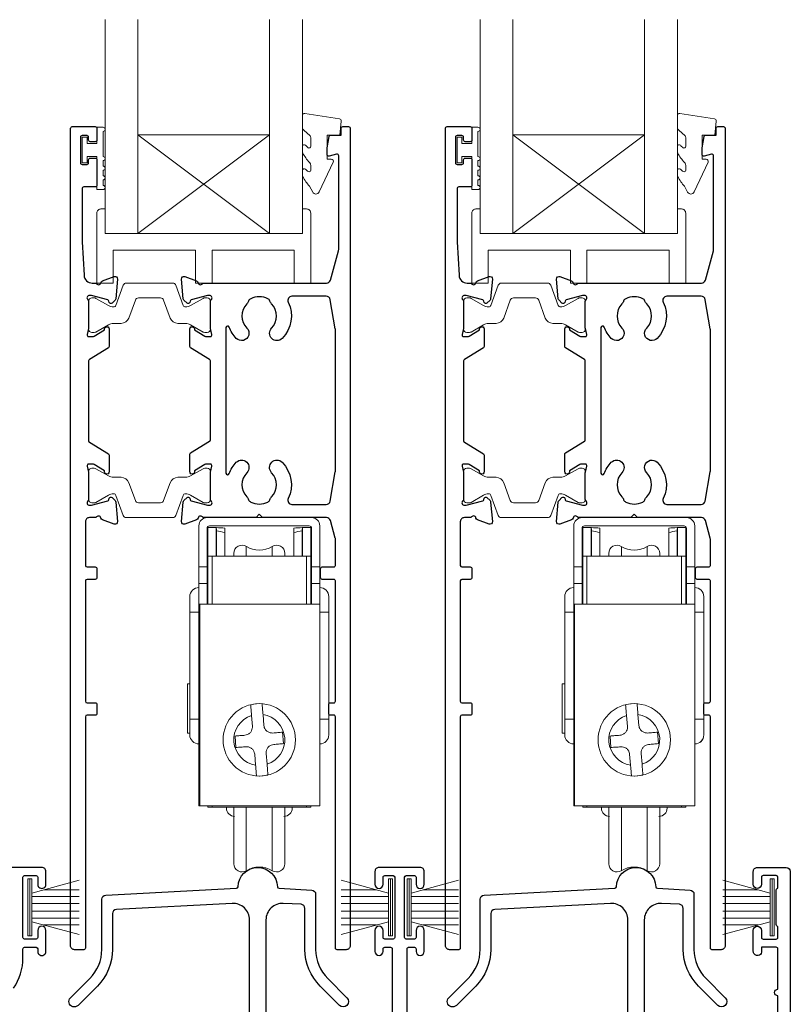
# Model space of a CAD drawing. Units: millimetres. Extents: x 23 to 1863, y -511 to 568.
# Drawn here: x 1275 to 1368, y -230 to -110 of the extents above; entities that cross this region are included whole.
import ezdxf

# ---------------------------------------------------------------- set-up
doc = ezdxf.new("R2010")
doc.units = ezdxf.units.MM
doc.header["$MEASUREMENT"] = 0
doc.layers.add('APL Joinery', color=2, linetype='Continuous')

msp = doc.modelspace()

# ---------------------------------------------------------------- linework, layer by layer
at = {"layer": 'APL Joinery', "color": 7, "lineweight": 20}
for p, q in [((1285.02, -135.93), (1285.02, -109.93)), ((1289.02, -135.93), (1289.02, -109.93)), ((1305.02, -135.93), (1305.02, -109.93)), ((1309.02, -135.93), (1309.02, -109.93)), ((1330.61, -135.93), (1330.61, -109.93)), ((1334.61, -135.93), (1334.61, -109.93)), ((1350.61, -135.93), (1350.61, -109.93)), ((1354.61, -135.93), (1354.61, -109.93)), ((1289.02, -123.93), (1305.02, -123.93)), ((1334.61, -123.93), (1350.61, -123.93)), ((1285.02, -135.93), (1309.02, -135.93)), ((1330.61, -135.93), (1354.61, -135.93))]:
    msp.add_line(p, q, dxfattribs=at)
at = {"layer": 'APL Joinery', "color": 8, "lineweight": 5}
for p, q in [((1305.02, -135.93), (1289.02, -123.93)), ((1289.02, -135.93), (1305.02, -123.93)), ((1350.61, -135.93), (1334.61, -123.93)), ((1334.61, -135.93), (1350.61, -123.93))]:
    msp.add_line(p, q, dxfattribs=at)
at = {"layer": 'APL Joinery', "color": 252, "lineweight": 15}
for p, q in [((1297.42, -170.43), (1310.12, -170.43)), ((1343.01, -170.43), (1355.71, -170.43)), ((1296.42, -176.43), (1296.42, -171.43)), ((1297.42, -171.73), (1297.42, -176.43)), ((1297.52, -171.63), (1298.52, -171.63)), ((1297.52, -175.13), (1297.52, -171.63)), ((1309.82, -171.43), (1297.72, -171.43)), ((1298.52, -175.13), (1298.52, -171.63)), ((1298.57, -171.65), (1298.52, -171.65)), ((1298.52, -172.04), (1298.57, -172.04)), ((1298.57, -172.04), (1298.57, -171.79)), ((1298.57, -172.04), (1298.57, -175.13)), ((1299.57, -172.24), (1299.57, -171.7)), ((1299.57, -175.13), (1299.57, -172.24)), ((1307.97, -172.24), (1307.97, -171.7)), ((1307.97, -175.13), (1307.97, -172.24)), ((1309.02, -171.65), (1308.97, -171.65)), ((1308.97, -172.04), (1308.97, -171.79)), ((1309.02, -172.04), (1308.97, -172.04)), ((1308.97, -172.04), (1308.97, -175.13)), ((1309.02, -171.63), (1310.02, -171.63)), ((1309.02, -171.63), (1309.02, -175.13)), ((1310.02, -175.13), (1310.02, -171.63)), ((1310.12, -171.73), (1310.12, -176.43)), ((1311.12, -171.43), (1311.12, -176.43)), ((1342.01, -176.43), (1342.01, -171.43)), ((1343.01, -171.73), (1343.01, -176.43)), ((1343.11, -171.63), (1344.11, -171.63)), ((1343.11, -175.13), (1343.11, -171.63)), ((1355.41, -171.43), (1343.31, -171.43)), ((1344.11, -175.13), (1344.11, -171.63)), ((1344.16, -171.65), (1344.11, -171.65)), ((1344.11, -172.04), (1344.16, -172.04)), ((1344.16, -172.04), (1344.16, -171.8)), ((1344.16, -172.04), (1344.16, -175.13)), ((1345.16, -172.24), (1345.16, -171.7)), ((1345.16, -175.13), (1345.16, -172.24)), ((1353.56, -172.24), (1353.56, -171.7)), ((1353.56, -175.13), (1353.56, -172.24)), ((1354.61, -171.65), (1354.56, -171.65)), ((1354.56, -172.04), (1354.56, -171.8)), ((1354.61, -172.04), (1354.56, -172.04)), ((1354.56, -172.04), (1354.56, -175.13)), ((1354.61, -171.63), (1355.61, -171.63)), ((1354.61, -171.63), (1354.61, -175.13)), ((1355.61, -175.13), (1355.61, -171.63)), ((1355.71, -171.73), (1355.71, -176.43)), ((1356.71, -171.43), (1356.71, -176.43)), ((1302.19, -175.13), (1302.19, -173.94)), ((1305.34, -173.94), (1305.34, -175.13)), ((1347.79, -175.13), (1347.79, -173.94)), ((1350.94, -173.94), (1350.94, -175.13)), ((1297.52, -180.93), (1297.52, -175.13)), ((1298.02, -175.13), (1297.52, -175.13)), ((1309.52, -175.13), (1298.02, -175.13)), ((1298.02, -180.93), (1298.02, -175.13)), ((1310.02, -175.13), (1309.52, -175.13)), ((1309.52, -175.13), (1309.52, -180.93)), ((1310.02, -180.93), (1310.02, -175.13)), ((1343.11, -180.93), (1343.11, -175.13)), ((1343.61, -175.13), (1343.11, -175.13)), ((1355.11, -175.13), (1343.61, -175.13)), ((1343.61, -180.93), (1343.61, -175.13)), ((1355.61, -175.13), (1355.11, -175.13)), ((1355.11, -175.13), (1355.11, -180.93)), ((1355.61, -180.93), (1355.61, -175.13)), ((1297.42, -176.43), (1296.42, -176.43)), ((1296.42, -176.43), (1296.42, -178.43)), ((1297.42, -176.43), (1297.42, -178.43)), ((1311.12, -176.43), (1310.12, -176.43)), ((1310.12, -176.43), (1310.12, -178.43)), ((1311.12, -178.43), (1311.12, -176.43)), ((1343.01, -176.43), (1342.01, -176.43)), ((1342.01, -176.43), (1342.01, -178.43)), ((1343.01, -176.43), (1343.01, -178.43)), ((1356.71, -176.43), (1355.71, -176.43)), ((1355.71, -176.43), (1355.71, -178.43)), ((1356.71, -178.43), (1356.71, -176.43)), ((1297.42, -178.43), (1296.42, -178.43)), ((1296.42, -178.43), (1296.42, -180.93)), ((1297.42, -178.43), (1297.42, -180.93)), ((1311.12, -178.43), (1310.12, -178.43)), ((1310.12, -178.43), (1310.12, -180.93)), ((1311.12, -178.43), (1311.12, -180.93)), ((1343.01, -178.43), (1342.01, -178.43)), ((1342.01, -178.43), (1342.01, -180.93)), ((1343.01, -178.43), (1343.01, -180.93)), ((1356.71, -178.43), (1355.71, -178.43)), ((1355.71, -178.43), (1355.71, -180.93)), ((1356.71, -178.43), (1356.71, -180.93)), ((1296.42, -180.93), (1296.52, -180.93)), ((1296.42, -180.93), (1296.42, -205.43)), ((1296.52, -180.93), (1311.12, -180.93)), ((1296.52, -180.93), (1296.52, -205.43)), ((1311.12, -180.93), (1311.12, -205.43)), ((1342.01, -180.93), (1342.11, -180.93)), ((1342.01, -180.93), (1342.01, -205.43)), ((1342.11, -180.93), (1356.71, -180.93)), ((1342.11, -180.93), (1342.11, -205.43)), ((1356.71, -180.93), (1356.71, -205.43)), ((1295.32, -181.93), (1296.42, -181.93)), ((1295.32, -181.93), (1295.32, -194.93)), ((1311.12, -181.93), (1312.22, -181.93)), ((1312.22, -194.93), (1312.22, -181.93)), ((1340.91, -181.93), (1342.01, -181.93)), ((1340.91, -181.93), (1340.91, -194.93)), ((1356.71, -181.93), (1357.81, -181.93)), ((1357.81, -194.93), (1357.81, -181.93)), ((1295.32, -190.64), (1295.02, -190.64)), ((1295.02, -190.64), (1295.02, -196.62)), ((1340.91, -190.64), (1340.61, -190.64)), ((1340.61, -190.64), (1340.61, -196.62)), ((1296.42, -194.93), (1295.32, -194.93)), ((1302.93, -195.8), (1302.82, -194.48)), ((1304.22, -194.36), (1304.33, -195.68)), ((1312.22, -194.93), (1311.12, -194.93)), ((1342.01, -194.93), (1340.91, -194.93)), ((1348.52, -195.8), (1348.42, -194.48)), ((1349.81, -194.36), (1349.92, -195.68)), ((1357.81, -194.93), (1356.71, -194.93)), ((1295.02, -196.62), (1295.32, -196.62)), ((1300.93, -198.37), (1300.82, -196.97)), ((1306.6, -196.5), (1306.72, -197.89)), ((1340.61, -196.62), (1340.91, -196.62)), ((1346.53, -198.37), (1346.41, -196.97)), ((1352.19, -196.5), (1352.31, -197.89)), ((1303.32, -200.5), (1303.21, -199.18)), ((1304.6, -199.07), (1304.71, -200.39)), ((1348.91, -200.5), (1348.8, -199.19)), ((1350.2, -199.07), (1350.31, -200.39)), ((1296.42, -205.43), (1296.52, -205.43)), ((1296.52, -205.43), (1311.12, -205.43)), ((1297.52, -205.63), (1297.52, -205.43)), ((1297.52, -205.63), (1298.02, -205.63)), ((1298.02, -205.63), (1298.02, -205.43)), ((1309.52, -205.63), (1298.02, -205.63)), ((1299.77, -205.63), (1299.77, -205.73)), ((1302.19, -213.33), (1302.19, -205.63)), ((1305.34, -205.63), (1305.34, -213.33)), ((1307.77, -205.73), (1307.77, -205.63)), ((1309.52, -205.43), (1309.52, -205.63)), ((1309.52, -205.63), (1310.02, -205.63)), ((1310.02, -205.63), (1310.02, -205.43)), ((1342.01, -205.43), (1342.11, -205.43)), ((1342.11, -205.43), (1356.71, -205.43)), ((1343.11, -205.63), (1343.11, -205.43)), ((1343.11, -205.63), (1343.61, -205.63)), ((1343.61, -205.63), (1343.61, -205.43)), ((1355.11, -205.63), (1343.61, -205.63)), ((1345.36, -205.63), (1345.36, -205.73)), ((1347.79, -213.33), (1347.79, -205.63)), ((1350.94, -205.63), (1350.94, -213.33)), ((1353.36, -205.73), (1353.36, -205.63)), ((1355.11, -205.43), (1355.11, -205.63)), ((1355.11, -205.63), (1355.61, -205.63)), ((1355.61, -205.63), (1355.61, -205.43)), ((1275.63, -221.23), (1275.63, -214.33)), ((1275.63, -214.33), (1276.13, -214.33)), ((1275.88, -221.23), (1275.88, -214.33)), ((1276.13, -221.23), (1276.13, -214.33)), ((1276.13, -216.04), (1281.88, -214.49)), ((1319.48, -216.04), (1313.73, -214.49)), ((1319.48, -221.23), (1319.48, -214.33)), ((1319.98, -214.33), (1319.48, -214.33)), ((1319.73, -221.23), (1319.73, -214.33)), ((1319.98, -221.23), (1319.98, -214.33)), ((1321.73, -221.23), (1321.73, -214.33)), ((1321.73, -214.33), (1322.23, -214.33)), ((1321.98, -221.23), (1321.98, -214.33)), ((1322.23, -221.23), (1322.23, -214.33)), ((1322.23, -216.04), (1327.98, -214.49)), ((1365.88, -216.04), (1360.13, -214.49)), ((1365.88, -221.23), (1365.88, -214.33)), ((1366.38, -214.33), (1365.88, -214.33)), ((1366.13, -221.23), (1366.13, -214.33)), ((1366.38, -221.23), (1366.38, -214.33)), ((1276.13, -216.48), (1281.88, -216.48)), ((1277.59, -215.64), (1281.88, -215.64)), ((1318.02, -215.64), (1313.73, -215.64)), ((1319.48, -216.48), (1313.73, -216.48)), ((1322.23, -216.48), (1327.98, -216.48)), ((1323.69, -215.64), (1327.98, -215.64)), ((1364.42, -215.64), (1360.13, -215.64)), ((1365.88, -216.48), (1360.13, -216.48)), ((1276.13, -217.32), (1281.88, -217.32)), ((1319.48, -217.32), (1313.73, -217.32)), ((1322.23, -217.32), (1327.98, -217.32)), ((1365.88, -217.32), (1360.13, -217.32)), ((1276.13, -218.24), (1281.88, -218.24)), ((1319.48, -218.24), (1313.73, -218.24)), ((1322.23, -218.24), (1327.98, -218.24)), ((1365.88, -218.24), (1360.13, -218.24)), ((1276.13, -219.08), (1281.88, -219.08)), ((1281.88, -221.07), (1276.13, -219.53)), ((1277.59, -219.92), (1281.88, -219.92)), ((1319.48, -219.08), (1313.73, -219.08)), ((1313.73, -221.07), (1319.48, -219.53)), ((1318.02, -219.92), (1313.73, -219.92)), ((1322.23, -219.08), (1327.98, -219.08)), ((1327.98, -221.07), (1322.23, -219.53)), ((1323.69, -219.92), (1327.98, -219.92)), ((1365.88, -219.08), (1360.13, -219.08)), ((1360.13, -221.07), (1365.88, -219.53)), ((1364.42, -219.92), (1360.13, -219.92)), ((1276.13, -221.23), (1275.63, -221.23)), ((1319.48, -221.23), (1319.98, -221.23)), ((1322.23, -221.23), (1321.73, -221.23)), ((1365.88, -221.23), (1366.38, -221.23))]:
    msp.add_line(p, q, dxfattribs=at)
for points in [[(1310.02, -124.25, 0.209102), (1309.94, -124.06), (1309.18, -123.36, -0.209102), (1309.02, -122.99), (1309.02, -121.57, -0.460762), (1309.31, -121.32), (1313.51, -121.98, -0.394143), (1313.72, -122.25), (1313.57, -123.97), (1312.02, -123.97), (1312.02, -126.87), (1312.52, -126.87, -0.548683), (1312.75, -127.23), (1311.05, -130.86, -0.620757), (1310.26, -130.88), (1309.88, -130.16, -0.076756), (1309.07, -129.01, -0.115673), (1309.02, -128.79), (1309.02, -128.23, -0.700996), (1309.37, -128.1, 0.090479), (1309.72, -128.39, 0.574104), (1310.02, -128.22), (1310.02, -127.62, 0.197721), (1309.87, -127.27, -0.081084), (1309.07, -126.14, -0.114797), (1309.02, -125.92), (1309.02, -125.31, -0.723229), (1309.38, -125.19, 0.088694), (1309.71, -125.5, 0.596286), (1310.02, -125.33), (1310.02, -124.25)], [(1355.61, -124.25, 0.209102), (1355.53, -124.06), (1354.77, -123.36, -0.209102), (1354.61, -122.99), (1354.61, -121.57, -0.460762), (1354.9, -121.32), (1359.1, -121.98, -0.394143), (1359.31, -122.25), (1359.16, -123.97), (1357.61, -123.97), (1357.61, -126.87), (1358.11, -126.87, -0.548683), (1358.34, -127.23), (1356.64, -130.86, -0.620757), (1355.85, -130.88), (1355.48, -130.16, -0.076756), (1354.66, -129.01, -0.115673), (1354.61, -128.79), (1354.61, -128.23, -0.700996), (1354.97, -128.1, 0.090479), (1355.31, -128.39, 0.574104), (1355.61, -128.22), (1355.61, -127.62, 0.197721), (1355.47, -127.27, -0.081084), (1354.66, -126.14, -0.114797), (1354.61, -125.92), (1354.61, -125.31, -0.723229), (1354.97, -125.19, 0.088694), (1355.3, -125.5, 0.596286), (1355.61, -125.33), (1355.61, -124.25)]]:
    msp.add_lwpolyline(points, format="xyb", dxfattribs=at)
at = {"layer": 'APL Joinery', "color": 2, "lineweight": 25}
for points in [[(1284.95, -164.74), (1283.7, -163.98, 0.137873), (1283.54, -163.93), (1283.02, -163.93, 0.490313), (1282.83, -164.18), (1283.01, -164.91, -0.063254), (1283.02, -164.96), (1283.02, -168.19, -0.213422), (1282.92, -168.41, 0.688502), (1283.12, -168.93), (1283.27, -168.93, 0.065543), (1283.35, -168.92), (1285.34, -168.39, 0.267948), (1285.48, -168.25), (1285.53, -168.08, -0.577351), (1285.86, -167.99), (1286.23, -168.36, -0.176326), (1286.31, -168.54), (1286.52, -170.91, -0.548618), (1286.12, -171.22), (1284.71, -170.7, -0.263725), (1284.51, -170.48, 0.764727), (1283.94, -170.43), (1283.12, -170.43, 0.414214), (1282.62, -170.93), (1282.62, -176.24, 0.409528), (1282.82, -176.43), (1283.82, -176.43, -0.414214), (1284.02, -176.63), (1284.02, -177.73, -0.414214), (1283.82, -177.93), (1282.82, -177.93, 0.409528), (1282.62, -178.13), (1282.62, -192.74, 0.409528), (1282.82, -192.93), (1283.82, -192.93, -0.414214), (1284.02, -193.13), (1284.02, -194.23, -0.414214), (1283.82, -194.43), (1282.82, -194.43, 0.409528), (1282.62, -194.63), (1282.62, -222.73, -0.414214), (1282.42, -222.93), (1281.32, -222.93, -0.414214), (1280.82, -222.43), (1280.82, -123.13, -0.414214), (1281.02, -122.93), (1283.82, -122.93, -0.414214), (1284.02, -123.13), (1284.02, -124.56, -0.414214), (1283.82, -124.76), (1283.22, -124.76, -0.414214), (1283.02, -124.56), (1283.02, -124.21, 0.414214), (1282.82, -124.01), (1282.22, -124.01, 0.414214), (1282.02, -124.21), (1282.02, -127.31, 0.414214), (1282.22, -127.51), (1282.82, -127.51, 0.414214), (1283.02, -127.31), (1283.02, -126.96, -0.414214), (1283.22, -126.76), (1283.82, -126.76, -0.414214), (1284.02, -126.96), (1284.02, -130.06, -0.414214), (1283.82, -130.26), (1282.42, -130.26, 0.414214), (1282.22, -130.46), (1282.22, -136.93), (1282.46, -140.99, 0.396764), (1283.46, -141.93), (1283.94, -141.93, 0.764727), (1284.51, -141.89, -0.263725), (1284.71, -141.67), (1286.12, -141.15, -0.548618), (1286.52, -141.46), (1286.31, -143.83, -0.176326), (1286.23, -144.01), (1285.86, -144.37, -0.577351), (1285.53, -144.29), (1285.48, -144.12, 0.267948), (1285.34, -143.98), (1283.35, -143.44, 0.065543), (1283.27, -143.43), (1283.12, -143.43, 0.688502), (1282.92, -143.96, -0.213422), (1283.02, -144.18), (1283.02, -147.41, -0.063254), (1283.01, -147.46), (1282.83, -148.18, 0.490313), (1283.02, -148.43), (1283.54, -148.43, 0.137873), (1283.7, -148.39), (1284.95, -147.62, -0.361079), (1285.05, -147.32), (1285.14, -147.27, -0.585535), (1285.52, -147.48), (1285.52, -149.63, -0.261412), (1285.42, -149.8), (1283.12, -151.21, 0.261412), (1283.02, -151.38), (1283.02, -161.11, 0.261412), (1283.12, -161.28), (1285.42, -162.69, -0.261412), (1285.52, -162.86), (1285.52, -164.88, -0.585535), (1285.14, -165.1), (1285.05, -165.05, -0.361079)], [(1312.26, -124.14, -0.364027), (1312.45, -123.97), (1313.72, -123.97), (1313.72, -123.13, -0.414221), (1313.92, -122.93), (1314.62, -122.93, -0.414214), (1314.82, -123.13), (1314.82, -222.43, -0.414214), (1314.32, -222.93), (1313.22, -222.93, -0.414214), (1313.02, -222.73), (1313.02, -194.63, 0.414214), (1312.82, -194.43), (1312.42, -194.43, -0.414214), (1312.22, -194.23), (1312.22, -193.13, -0.414214), (1312.42, -192.93), (1312.82, -192.93, 0.414214), (1313.02, -192.73), (1313.02, -178.13, 0.414214), (1312.82, -177.93), (1311.42, -177.93, -0.414214), (1311.22, -177.73), (1311.22, -176.63, -0.414214), (1311.42, -176.43), (1312.82, -176.43, 0.414214), (1313.02, -176.23), (1313.02, -173.04, 0.067253), (1313, -172.91), (1312.42, -170.8, 0.337558), (1311.94, -170.43), (1304.17, -170.43), (1303.77, -170.03), (1303.37, -170.43), (1296.9, -170.43, 0.764727), (1296.33, -170.48, -0.263725), (1296.13, -170.7), (1294.72, -171.22, -0.548618), (1294.32, -170.91), (1294.53, -168.54, -0.176326), (1294.61, -168.36), (1294.98, -167.99, -0.577351), (1295.31, -168.08), (1295.36, -168.25, 0.267948), (1295.5, -168.39), (1297.49, -168.92, 0.065543), (1297.57, -168.93), (1297.72, -168.93, 0.688502), (1297.92, -168.41, -0.213422), (1297.82, -168.19), (1297.82, -164.96, -0.063254), (1297.83, -164.91), (1298.01, -164.18, 0.490313), (1297.82, -163.93), (1297.3, -163.93, 0.137873), (1297.14, -163.98), (1295.89, -164.74, -0.361079), (1295.79, -165.05), (1295.7, -165.1, -0.585535), (1295.32, -164.88), (1295.32, -162.74, -0.261412), (1295.42, -162.57), (1297.72, -161.16, 0.261412), (1297.82, -160.99), (1297.82, -151.38, 0.261412), (1297.72, -151.21), (1295.42, -149.8, -0.261412), (1295.32, -149.63), (1295.32, -147.48, -0.585535), (1295.7, -147.27), (1295.79, -147.32, -0.361079), (1295.89, -147.62), (1297.14, -148.39, 0.137873), (1297.3, -148.43), (1297.82, -148.43, 0.490313), (1298.01, -148.18), (1297.83, -147.46, -0.063254), (1297.82, -147.41), (1297.82, -144.18, -0.213422), (1297.92, -143.96, 0.688502), (1297.72, -143.43), (1297.57, -143.43, 0.065543), (1297.49, -143.44), (1295.5, -143.98, 0.267948), (1295.36, -144.12), (1295.31, -144.29, -0.577351), (1294.98, -144.37), (1294.61, -144.01, -0.176326), (1294.53, -143.83), (1294.32, -141.46, -0.548618), (1294.72, -141.15), (1296.13, -141.67, -0.263725), (1296.33, -141.89, 0.76472), (1296.9, -141.93), (1311.94, -141.93, 0.337564), (1312.42, -141.57), (1313.4, -138, 0.067253), (1313.42, -137.87), (1313.42, -126.47, 0.49321), (1313.17, -126.28), (1312.27, -126.52, -0.493199), (1312.02, -126.32), (1312.02, -125.49)], [(1330.54, -164.74), (1329.29, -163.98, 0.137873), (1329.13, -163.93), (1328.61, -163.93, 0.490313), (1328.42, -164.18), (1328.61, -164.91, -0.063254), (1328.61, -164.96), (1328.61, -168.19, -0.213422), (1328.51, -168.41, 0.688502), (1328.71, -168.93), (1328.87, -168.93, 0.065543), (1328.94, -168.92), (1330.93, -168.39, 0.267948), (1331.07, -168.25), (1331.12, -168.08, -0.577351), (1331.45, -167.99), (1331.82, -168.36, -0.176326), (1331.9, -168.54), (1332.11, -170.91, -0.548618), (1331.71, -171.22), (1330.3, -170.7, -0.263725), (1330.11, -170.48, 0.764727), (1329.53, -170.43), (1328.71, -170.43, 0.414214), (1328.21, -170.93), (1328.21, -176.24, 0.409528), (1328.41, -176.43), (1329.41, -176.43, -0.414214), (1329.61, -176.63), (1329.61, -177.73, -0.414214), (1329.41, -177.93), (1328.41, -177.93, 0.409528), (1328.21, -178.13), (1328.21, -192.74, 0.409528), (1328.41, -192.93), (1329.41, -192.93, -0.414214), (1329.61, -193.13), (1329.61, -194.23, -0.414214), (1329.41, -194.43), (1328.41, -194.43, 0.409528), (1328.21, -194.63), (1328.21, -222.73, -0.414214), (1328.01, -222.93), (1326.91, -222.93, -0.414214), (1326.41, -222.43), (1326.41, -123.13, -0.414214), (1326.61, -122.93), (1329.41, -122.93, -0.414214), (1329.61, -123.13), (1329.61, -124.56, -0.414214), (1329.41, -124.76), (1328.81, -124.76, -0.414214), (1328.61, -124.56), (1328.61, -124.21, 0.414214), (1328.41, -124.01), (1327.81, -124.01, 0.414214), (1327.61, -124.21), (1327.61, -127.31, 0.414214), (1327.81, -127.51), (1328.41, -127.51, 0.414214), (1328.61, -127.31), (1328.61, -126.96, -0.414214), (1328.81, -126.76), (1329.41, -126.76, -0.414214), (1329.61, -126.96), (1329.61, -130.06, -0.414214), (1329.41, -130.26), (1328.01, -130.26, 0.414214), (1327.81, -130.46), (1327.81, -136.93), (1328.05, -140.99, 0.396764), (1329.05, -141.93), (1329.53, -141.93, 0.764727), (1330.11, -141.89, -0.263725), (1330.3, -141.67), (1331.71, -141.15, -0.548618), (1332.11, -141.46), (1331.9, -143.83, -0.176326), (1331.82, -144.01), (1331.45, -144.37, -0.577351), (1331.12, -144.29), (1331.07, -144.12, 0.267948), (1330.93, -143.98), (1328.94, -143.44, 0.065543), (1328.87, -143.43), (1328.71, -143.43, 0.688502), (1328.51, -143.96, -0.213422), (1328.61, -144.18), (1328.61, -147.41, -0.063254), (1328.61, -147.46), (1328.42, -148.18, 0.490313), (1328.61, -148.43), (1329.13, -148.43, 0.137873), (1329.29, -148.39), (1330.54, -147.62, -0.361079), (1330.65, -147.32), (1330.73, -147.27, -0.585535), (1331.11, -147.48), (1331.11, -149.63, -0.261412), (1331.02, -149.8), (1328.71, -151.21, 0.261412), (1328.61, -151.38), (1328.61, -161.11, 0.261412), (1328.71, -161.28), (1331.02, -162.69, -0.261412), (1331.11, -162.86), (1331.11, -164.88, -0.585535), (1330.73, -165.1), (1330.65, -165.05, -0.361079)], [(1357.85, -124.14, -0.364027), (1358.05, -123.97), (1359.31, -123.97), (1359.31, -123.13, -0.414221), (1359.51, -122.93), (1360.21, -122.93, -0.414214), (1360.41, -123.13), (1360.41, -222.43, -0.414214), (1359.91, -222.93), (1358.81, -222.93, -0.414214), (1358.61, -222.73), (1358.61, -194.63, 0.414214), (1358.41, -194.43), (1358.01, -194.43, -0.414214), (1357.81, -194.23), (1357.81, -193.13, -0.414214), (1358.01, -192.93), (1358.41, -192.93, 0.414214), (1358.61, -192.73), (1358.61, -178.13, 0.414214), (1358.41, -177.93), (1357.01, -177.93, -0.414214), (1356.81, -177.73), (1356.81, -176.63, -0.414214), (1357.01, -176.43), (1358.41, -176.43, 0.414214), (1358.61, -176.23), (1358.61, -173.04, 0.067253), (1358.59, -172.91), (1358.01, -170.8, 0.337558), (1357.53, -170.43), (1349.76, -170.43), (1349.36, -170.03), (1348.96, -170.43), (1342.5, -170.43, 0.764727), (1341.92, -170.48, -0.263725), (1341.73, -170.7), (1340.32, -171.22, -0.548618), (1339.91, -170.91), (1340.12, -168.54, -0.176326), (1340.21, -168.36), (1340.57, -167.99, -0.577351), (1340.91, -168.08), (1340.95, -168.25, 0.267948), (1341.09, -168.39), (1343.08, -168.92, 0.065543), (1343.16, -168.93), (1343.31, -168.93, 0.688502), (1343.51, -168.41, -0.213422), (1343.41, -168.19), (1343.41, -164.96, -0.063254), (1343.42, -164.91), (1343.61, -164.18, 0.490313), (1343.41, -163.93), (1342.89, -163.93, 0.137873), (1342.74, -163.98), (1341.48, -164.74, -0.361079), (1341.38, -165.05), (1341.29, -165.1, -0.585535), (1340.91, -164.88), (1340.91, -162.74, -0.261412), (1341.01, -162.57), (1343.32, -161.16, 0.261412), (1343.41, -160.99), (1343.41, -151.38, 0.261412), (1343.32, -151.21), (1341.01, -149.8, -0.261412), (1340.91, -149.63), (1340.91, -147.48, -0.585535), (1341.29, -147.27), (1341.38, -147.32, -0.361079), (1341.48, -147.62), (1342.74, -148.39, 0.137873), (1342.89, -148.43), (1343.41, -148.43, 0.490313), (1343.61, -148.18), (1343.42, -147.46, -0.063254), (1343.41, -147.41), (1343.41, -144.18, -0.213422), (1343.51, -143.96, 0.688502), (1343.31, -143.43), (1343.16, -143.43, 0.065543), (1343.08, -143.44), (1341.09, -143.98, 0.267948), (1340.95, -144.12), (1340.91, -144.29, -0.577351), (1340.57, -144.37), (1340.21, -144.01, -0.176326), (1340.12, -143.83), (1339.91, -141.46, -0.548618), (1340.32, -141.15), (1341.73, -141.67, -0.263725), (1341.92, -141.89, 0.76472), (1342.5, -141.93), (1357.53, -141.93, 0.337564), (1358.01, -141.57), (1358.99, -138, 0.067253), (1359.01, -137.87), (1359.01, -126.47, 0.49321), (1358.76, -126.28), (1357.86, -126.52, -0.493199), (1357.61, -126.32), (1357.61, -125.49)], [(1300.97, -148.65, -0.105226), (1300.11, -147.28, 0.837671), (1299.72, -147.35), (1299.72, -165.02, 0.837671), (1300.11, -165.09, -0.105226), (1300.97, -163.71, -1), (1302.26, -164.97, 0.406262), (1302.26, -167.9, -0.114784), (1302.47, -168.25, 0.20211), (1302.73, -168.54, 0.233326), (1304.81, -168.54, 0.20211), (1305.06, -168.25, -0.114784), (1305.27, -167.9, 0.406262), (1305.27, -164.97, -1), (1306.56, -163.71, -0.314354), (1307.29, -168.12, 0.551933), (1307.74, -168.83), (1311.9, -168.83, 0.364334), (1312.39, -168.42), (1313.01, -164.88, 0.043339), (1313.02, -164.79), (1313.02, -147.58, 0.043339), (1313.01, -147.49), (1312.39, -143.95, 0.36435), (1311.9, -143.53), (1307.74, -143.53, 0.551893), (1307.29, -144.25, -0.314336), (1306.56, -148.65, -1), (1305.27, -147.4, 0.406262), (1305.27, -144.47, -0.114784), (1305.06, -144.12, 0.20211), (1304.81, -143.83, 0.233326), (1302.73, -143.83, 0.20211), (1302.47, -144.12, -0.114784), (1302.26, -144.47, 0.406262), (1302.26, -147.4, -1)], [(1346.57, -148.65, -0.105226), (1345.7, -147.28, 0.837671), (1345.31, -147.35), (1345.31, -165.02, 0.837671), (1345.7, -165.09, -0.105226), (1346.57, -163.71, -1), (1347.86, -164.97, 0.406262), (1347.86, -167.9, -0.114784), (1348.07, -168.25, 0.20211), (1348.32, -168.54, 0.233326), (1350.4, -168.54, 0.20211), (1350.65, -168.25, -0.114784), (1350.87, -167.9, 0.406262), (1350.87, -164.97, -1), (1352.16, -163.71, -0.314354), (1352.88, -168.12, 0.551933), (1353.33, -168.83), (1357.49, -168.83, 0.364334), (1357.98, -168.42), (1358.6, -164.88, 0.043339), (1358.61, -164.79), (1358.61, -147.58, 0.043339), (1358.6, -147.49), (1357.98, -143.95, 0.36435), (1357.49, -143.53), (1353.33, -143.53, 0.551893), (1352.88, -144.25, -0.314336), (1352.16, -148.65, -1), (1350.87, -147.4, 0.406262), (1350.87, -144.47, -0.114784), (1350.65, -144.12, 0.20211), (1350.4, -143.83, 0.233326), (1348.32, -143.83, 0.20211), (1348.07, -144.12, -0.114784), (1347.86, -144.47, 0.406262), (1347.86, -147.4, -1)]]:
    msp.add_lwpolyline(points, format="xyb", close=True, dxfattribs=at)
at = {"layer": 'APL Joinery', "color": 252, "lineweight": 15}
for points in [[(1284.77, -130.57), (1284.02, -130.57), (1284.02, -126.56), (1282.82, -126.56), (1282.82, -127.31), (1282.22, -127.31), (1282.22, -124.21), (1282.82, -124.21), (1282.82, -124.96), (1284.02, -124.96), (1284.02, -123.01), (1284.77, -123.01, -1), (1284.77, -123.51), (1284.77, -126.56, -1), (1284.77, -127.06), (1284.77, -127.73, -1), (1284.77, -128.23), (1284.77, -128.9, -1), (1284.77, -129.4), (1284.77, -130.07, -1)], [(1330.36, -130.57), (1329.61, -130.57), (1329.61, -126.56), (1328.41, -126.56), (1328.41, -127.31), (1327.81, -127.31), (1327.81, -124.21), (1328.41, -124.21), (1328.41, -124.96), (1329.61, -124.96), (1329.61, -123.01), (1330.36, -123.01, -1), (1330.36, -123.51), (1330.36, -126.56, -1), (1330.36, -127.06), (1330.36, -127.73, -1), (1330.36, -128.23), (1330.36, -128.9, -1), (1330.36, -129.4), (1330.36, -130.07, -1)], [(1309.02, -132.93), (1309.02, -135.93), (1285.02, -135.93), (1285.02, -132.93), (1284.52, -132.93, 0.414214), (1284.02, -133.43), (1284.02, -141.93), (1286.02, -141.93), (1286.02, -137.93), (1296.02, -137.93), (1296.02, -141.93), (1298.02, -141.93), (1298.02, -137.93), (1308.02, -137.93), (1308.02, -141.93), (1310.02, -141.93), (1310.02, -133.43, 0.414214), (1309.52, -132.93)], [(1354.61, -132.93), (1354.61, -135.93), (1330.61, -135.93), (1330.61, -132.93), (1330.11, -132.93, 0.414214), (1329.61, -133.43), (1329.61, -141.93), (1331.61, -141.93), (1331.61, -137.93), (1341.61, -137.93), (1341.61, -141.93), (1343.61, -141.93), (1343.61, -137.93), (1353.61, -137.93), (1353.61, -141.93), (1355.61, -141.93), (1355.61, -133.43, 0.414214), (1355.11, -132.93)], [(1283.02, -147.53, 0.414214), (1283.42, -147.93), (1283.71, -147.93, 0.131957), (1283.91, -147.88), (1285.44, -147, -0.131957), (1286.04, -146.83), (1286.96, -146.83, 0.315299), (1287.9, -146.18), (1288.7, -144, -0.315299), (1289.07, -143.73), (1291.77, -143.73, -0.315299), (1292.14, -144), (1292.94, -146.18, 0.315299), (1293.88, -146.83), (1294.8, -146.83, -0.131957), (1295.4, -147), (1296.93, -147.88, 0.131957), (1297.13, -147.93), (1297.42, -147.93, 0.414214), (1297.82, -147.53), (1297.82, -144.13, 0.414214), (1297.42, -143.73), (1297.13, -143.73, 0.131957), (1296.93, -143.79), (1295.4, -144.67, -0.131957), (1294.8, -144.83), (1294.79, -144.83, -0.315299), (1294.5, -144.64), (1293.62, -142.2, 0.315299), (1293.24, -141.93), (1287.6, -141.93, 0.315299), (1287.22, -142.2), (1286.34, -144.64, -0.315299), (1286.05, -144.83), (1286.04, -144.83, -0.131957), (1285.44, -144.67), (1283.91, -143.79, 0.131957), (1283.71, -143.73), (1283.42, -143.73, 0.414214), (1283.02, -144.13)], [(1328.61, -147.53, 0.414214), (1329.01, -147.93), (1329.31, -147.93, 0.131957), (1329.51, -147.88), (1331.03, -147, -0.131957), (1331.64, -146.83), (1332.56, -146.83, 0.315299), (1333.5, -146.18), (1334.29, -144, -0.315299), (1334.67, -143.73), (1337.36, -143.73, -0.315299), (1337.74, -144), (1338.53, -146.18, 0.315299), (1339.47, -146.83), (1340.39, -146.83, -0.131957), (1340.99, -147), (1342.52, -147.88, 0.131957), (1342.72, -147.93), (1343.01, -147.93, 0.414214), (1343.41, -147.53), (1343.41, -144.13, 0.414214), (1343.01, -143.73), (1342.72, -143.73, 0.131957), (1342.52, -143.79), (1340.99, -144.67, -0.131957), (1340.39, -144.83), (1340.38, -144.83, -0.315299), (1340.1, -144.64), (1339.21, -142.2, 0.315299), (1338.83, -141.93), (1333.19, -141.93, 0.315299), (1332.82, -142.2), (1331.93, -144.64, -0.315299), (1331.65, -144.83), (1331.64, -144.83, -0.131957), (1331.03, -144.67), (1329.51, -143.79, 0.131957), (1329.31, -143.73), (1329.01, -143.73, 0.414214), (1328.61, -144.13)], [(1283.02, -164.83, -0.414214), (1283.42, -164.43), (1283.71, -164.43, -0.131957), (1283.91, -164.49), (1285.44, -165.37, 0.131957), (1286.04, -165.53), (1286.96, -165.53, -0.315299), (1287.9, -166.19), (1288.7, -168.37, 0.315299), (1289.07, -168.63), (1291.77, -168.63, 0.315299), (1292.14, -168.37), (1292.94, -166.19, -0.315299), (1293.88, -165.53), (1294.8, -165.53, 0.131957), (1295.4, -165.37), (1296.93, -164.49, -0.131957), (1297.13, -164.43), (1297.42, -164.43, -0.414214), (1297.82, -164.83), (1297.82, -168.23, -0.414214), (1297.42, -168.63), (1297.13, -168.63, -0.131957), (1296.93, -168.58), (1295.4, -167.7, 0.131957), (1294.8, -167.53), (1294.79, -167.53, 0.315299), (1294.5, -167.73), (1293.62, -170.17, -0.315299), (1293.24, -170.43), (1287.6, -170.43, -0.315299), (1287.22, -170.17), (1286.34, -167.73, 0.315299), (1286.05, -167.53), (1286.04, -167.53, 0.131957), (1285.44, -167.7), (1283.91, -168.58, -0.131957), (1283.71, -168.63), (1283.42, -168.63, -0.414214), (1283.02, -168.23)], [(1328.61, -164.83, -0.414214), (1329.01, -164.43), (1329.31, -164.43, -0.131957), (1329.51, -164.49), (1331.03, -165.37, 0.131957), (1331.64, -165.53), (1332.56, -165.53, -0.315299), (1333.5, -166.19), (1334.29, -168.37, 0.315299), (1334.67, -168.63), (1337.36, -168.63, 0.315299), (1337.74, -168.37), (1338.53, -166.19, -0.315299), (1339.47, -165.53), (1340.39, -165.53, 0.131957), (1340.99, -165.37), (1342.52, -164.49, -0.131957), (1342.72, -164.43), (1343.01, -164.43, -0.414214), (1343.41, -164.83), (1343.41, -168.23, -0.414214), (1343.01, -168.63), (1342.72, -168.63, -0.131957), (1342.52, -168.58), (1340.99, -167.7, 0.131957), (1340.39, -167.53), (1340.38, -167.53, 0.315299), (1340.1, -167.73), (1339.21, -170.17, -0.315299), (1338.83, -170.43), (1333.19, -170.43, -0.315299), (1332.82, -170.17), (1331.93, -167.73, 0.315299), (1331.65, -167.53), (1331.64, -167.53, 0.131957), (1331.03, -167.7), (1329.51, -168.58, -0.131957), (1329.31, -168.63), (1329.01, -168.63, -0.414214), (1328.61, -168.23)]]:
    msp.add_lwpolyline(points, format="xyb", close=True, dxfattribs=at)
for points in [[(1300.82, -196.97), (1300.97, -196.96), (1301.12, -196.95), (1301.27, -196.93), (1301.42, -196.92), (1301.57, -196.91), (1301.72, -196.9), (1301.87, -196.89), (1302.02, -196.87)], [(1305.41, -196.6), (1305.56, -196.58), (1305.71, -196.57), (1305.86, -196.56), (1306.01, -196.55), (1306.16, -196.53), (1306.3, -196.52), (1306.45, -196.51), (1306.6, -196.5)], [(1346.41, -196.97), (1346.56, -196.96), (1346.71, -196.95), (1346.86, -196.94), (1347.01, -196.92), (1347.16, -196.91), (1347.31, -196.9), (1347.46, -196.89), (1347.61, -196.88)], [(1351, -196.6), (1351.15, -196.59), (1351.3, -196.57), (1351.45, -196.56), (1351.6, -196.55), (1351.75, -196.54), (1351.9, -196.52), (1352.05, -196.51), (1352.19, -196.5)], [(1302.13, -198.27), (1301.98, -198.28), (1301.83, -198.29), (1301.68, -198.31), (1301.53, -198.32), (1301.38, -198.33), (1301.23, -198.34), (1301.08, -198.35), (1300.93, -198.37)], [(1306.72, -197.89), (1306.57, -197.91), (1306.42, -197.92), (1306.27, -197.93), (1306.12, -197.94), (1305.97, -197.95), (1305.82, -197.97), (1305.67, -197.98), (1305.52, -197.99)], [(1347.72, -198.27), (1347.57, -198.28), (1347.42, -198.3), (1347.27, -198.31), (1347.12, -198.32), (1346.97, -198.33), (1346.82, -198.34), (1346.68, -198.36), (1346.53, -198.37)], [(1352.31, -197.89), (1352.16, -197.91), (1352.01, -197.92), (1351.86, -197.93), (1351.71, -197.94), (1351.56, -197.96), (1351.41, -197.97), (1351.26, -197.98), (1351.11, -197.99)]]:
    msp.add_lwpolyline(points, dxfattribs=at)
at = {"layer": 'APL Joinery', "color": 2, "lineweight": 25}
for points in [[(1273.9, -227.6, 0.150795), (1275.03, -223.93), (1275.03, -222.83, -0.414214), (1275.23, -222.63), (1276.63, -222.63, -0.414213), (1276.83, -222.83), (1276.83, -223.13, 1.001909), (1277.83, -223.13), (1277.83, -220.58, 0.999512), (1276.83, -220.58), (1276.83, -221.43, -0.414214), (1276.63, -221.63), (1275.23, -221.63, -0.414214), (1275.03, -221.43), (1275.03, -214.13, -0.414214), (1275.23, -213.93), (1276.63, -213.93, -0.414214), (1276.83, -214.13), (1276.83, -214.98, 1.001909), (1277.83, -214.98), (1277.83, -213.43, 0.414214), (1277.33, -212.93), (1250.03, -212.93, 0.414214)], [(1302.58, -239.73), (1302.58, -219.3, 0.429634), (1300.48, -217.3), (1286.4, -218.04, 0.398959), (1285.92, -218.54), (1285.92, -222.89, -0.198912), (1284.08, -227.34), (1281.73, -229.69, -1), (1280.81, -228.77), (1283.16, -226.42, 0.198912), (1284.62, -222.89), (1284.62, -216.8, -0.398959), (1285.1, -216.3), (1300.99, -215.47, 0.391837), (1301.18, -215.27, -0.975659), (1305.98, -215.27, 0.391837), (1306.17, -215.47), (1310.15, -215.68, -0.398959), (1310.62, -216.18), (1310.62, -222.89, 0.198912), (1312.09, -226.42), (1314.43, -228.77, -1), (1313.51, -229.69), (1311.17, -227.34, -0.198912), (1309.32, -222.89), (1309.32, -217.91, 0.398959), (1308.85, -217.41), (1306.69, -217.3, 0.429634), (1304.58, -219.3), (1304.58, -239.73, 0.414214)], [(1321.73, -233.43), (1321.73, -222.83, -0.414214), (1321.93, -222.63), (1322.63, -222.63, -0.414214), (1322.83, -222.83), (1322.83, -223.13, 1), (1323.83, -223.13), (1323.83, -220.58, 1), (1322.83, -220.58), (1322.83, -221.43, -0.414214), (1322.63, -221.63), (1321.63, -221.63, -0.414214), (1321.43, -221.43), (1321.43, -214.13, -0.414213), (1321.63, -213.93), (1322.63, -213.93, -0.414214), (1322.83, -214.13), (1322.83, -214.98, 1), (1323.83, -214.98), (1323.83, -213.43, 0.414214), (1323.33, -212.93), (1318.33, -212.93, 0.414214), (1317.83, -213.43), (1317.83, -214.98, 1), (1318.83, -214.98), (1318.83, -214.13, -0.414214), (1319.03, -213.93), (1320.03, -213.93, -0.414213), (1320.23, -214.13), (1320.23, -221.43)], [(1348.58, -239.73), (1348.58, -219.3, 0.429634), (1346.48, -217.3), (1332.4, -218.04, 0.398959), (1331.92, -218.54), (1331.92, -222.89, -0.198912), (1330.08, -227.34), (1327.73, -229.69, -1), (1326.81, -228.77), (1329.16, -226.42, 0.198912), (1330.62, -222.89), (1330.62, -216.8, -0.398959), (1331.1, -216.3), (1346.99, -215.47, 0.391837), (1347.18, -215.27, -0.975659), (1351.98, -215.27, 0.391837), (1352.17, -215.47), (1356.15, -215.68, -0.398959), (1356.62, -216.18), (1356.62, -222.89, 0.198912), (1358.09, -226.42), (1360.43, -228.77, -1), (1359.51, -229.69), (1357.17, -227.34, -0.198912), (1355.32, -222.89), (1355.32, -217.91, 0.398959), (1354.85, -217.41), (1352.69, -217.3, 0.429634), (1350.58, -219.3), (1350.58, -239.73, 0.414214)], [(1366.83, -233.43), (1366.83, -228.53, -1), (1366.83, -227.73), (1366.83, -222.83, 0.414214), (1366.63, -222.63), (1364.83, -222.63), (1364.83, -223.23, -0.414009), (1364.43, -223.63), (1364.33, -223.63, -0.414214), (1363.83, -223.13), (1363.83, -220.58, -1), (1364.83, -220.58), (1364.83, -221.43, 0.414214), (1365.03, -221.63), (1366.63, -221.63, 0.414214), (1366.83, -221.43), (1366.83, -220.23, 0.267949), (1366.73, -220.06, -0.267949), (1366.63, -219.88), (1366.63, -215.68, -0.267949), (1366.73, -215.51, 0.267949), (1366.83, -215.34), (1366.83, -214.13, 0.414213), (1366.63, -213.93), (1365.03, -213.93, 0.414214), (1364.83, -214.13), (1364.83, -214.98, -0.997768), (1363.83, -214.98), (1363.83, -213.43, -0.415869), (1364.33, -212.93), (1367.83, -212.93, -0.389535), (1368.33, -213.43), (1368.33, -234.43, -0.422228)], [(1320.23, -221.43, -0.414214), (1320.03, -221.63), (1319.03, -221.63, -0.414214), (1318.83, -221.43), (1318.83, -220.58, 1), (1317.83, -220.58), (1317.83, -223.13, 1), (1318.83, -223.13), (1318.83, -222.83, -0.414214), (1319.03, -222.63), (1319.73, -222.63, -0.414214), (1319.93, -222.83), (1319.93, -233.43)]]:
    msp.add_lwpolyline(points, format="xyb", dxfattribs=at)
at = {"layer": 'APL Joinery', "color": 252, "lineweight": 15}
for centre in [(1303.77, -197.43), (1349.36, -197.43)]:
    msp.add_circle(centre, 4.4, dxfattribs=at)
for centre, radius, start, end in [((1297.42, -171.43), 1, 90, 180), ((1310.12, -171.43), 1, 0, 90), ((1343.01, -171.43), 1, 90, 180), ((1355.71, -171.43), 1, 0, 90), ((1297.72, -171.73), 0.3, 90, 180), ((1297.67, -197.63), 26, 85.8093, 88.0163), ((1293.97, -197.63), 26, 77.5619, 79.8094), ((1309.87, -197.63), 26, 91.9837, 94.1907), ((1313.57, -197.63), 26, 100.1906, 102.4381), ((1309.82, -171.73), 0.3, 0, 90), ((1343.31, -171.73), 0.3, 90, 180), ((1343.26, -197.63), 26, 85.8093, 88.0163), ((1339.56, -197.63), 26, 77.5619, 79.8094), ((1355.46, -197.63), 26, 91.9837, 94.1907), ((1359.16, -197.63), 26, 100.1906, 102.4381), ((1355.41, -171.73), 0.3, 0, 90), ((1301.67, -174.79), 1, 58.3318, 180), ((1303.77, -171.38), 3, 238.3318, 301.6682), ((1305.87, -174.79), 1, 0, 121.6682), ((1347.26, -174.79), 1, 58.3318, 180), ((1349.36, -171.38), 3, 238.3318, 301.6682), ((1351.46, -174.79), 1, 0, 121.6682), ((1296.42, -180.03), 1.1, 90, 180), ((1311.12, -180.03), 1.1, 0, 90), ((1311.12, -180.03), 1.1, 0, 90), ((1342.01, -180.03), 1.1, 90, 180), ((1356.71, -180.03), 1.1, 0, 90), ((1356.71, -180.03), 1.1, 0, 90), ((1303.77, -197.43), 4.4, 85.5247, 103.8446), ((1349.36, -197.43), 4.4, 85.5247, 103.8446), ((1303.77, -197.43), 3.1, 107.7245, 261.6448), ((1303.77, -197.43), 3.1, 287.7245, 81.6448), ((1349.36, -197.43), 3.1, 107.7245, 261.6448), ((1349.36, -197.43), 3.1, 287.7245, 81.6448), ((1296.42, -196.83), 1.1, 180, 270), ((1311.12, -196.83), 1.1, 270, 0), ((1311.12, -196.83), 1.1, 270, 0), ((1342.01, -196.83), 1.1, 180, 270), ((1356.71, -196.83), 1.1, 270, 0), ((1356.71, -196.84), 1.1, 270, 0), ((1303.77, -197.43), 4.4, 265.5247, 283.8446), ((1349.36, -197.43), 4.4, 265.5247, 283.8446), ((1300.77, -205.73), 1, 180, 270), ((1306.77, -205.73), 1, 270, 0), ((1346.36, -205.73), 1, 180, 270), ((1352.36, -205.73), 1, 270, 0), ((1301.67, -212.48), 1, 180, 301.6682), ((1303.77, -215.88), 3, 58.3318, 121.6682), ((1305.87, -212.48), 1, 238.3318, 0), ((1347.26, -212.48), 1, 180, 301.6682), ((1349.36, -215.88), 3, 58.3318, 121.6682), ((1351.46, -212.48), 1, 238.3318, 0)]:
    msp.add_arc(centre, radius, start, end, dxfattribs=at)
for points, knots in [([(1300.67, -175.13), (1300.67, -175.04), (1300.67, -174.82), (1300.67, -174.81), (1300.67, -174.81)], [0, 0, 0, 0, 0.437618, 1, 1, 1, 1]), ([(1306.87, -175.13), (1306.87, -175.04), (1306.87, -174.82), (1306.87, -174.81), (1306.87, -174.81)], [0, 0, 0, 0, 0.437618, 1, 1, 1, 1]), ([(1346.26, -175.13), (1346.26, -175.04), (1346.26, -174.82), (1346.26, -174.81), (1346.26, -174.81)], [0, 0, 0, 0, 0.437618, 1, 1, 1, 1]), ([(1352.46, -175.13), (1352.46, -175.04), (1352.46, -174.82), (1352.46, -174.81), (1352.46, -174.81)], [0, 0, 0, 0, 0.437618, 1, 1, 1, 1]), ([(1295.32, -180.03), (1295.32, -180.06), (1295.32, -180.1), (1295.32, -180.33), (1295.32, -180.58), (1295.32, -180.88), (1295.32, -181.32), (1295.32, -181.69), (1295.32, -181.93)], [0, 0, 0, 0, 0.2394425, 0.3698114, 0.4999999, 0.630368, 0.7605569, 1, 1, 1, 1]), ([(1295.32, -180.03), (1295.32, -180.06), (1295.32, -180.1), (1295.32, -180.33), (1295.32, -180.58), (1295.32, -180.88), (1295.32, -181.32), (1295.32, -181.69), (1295.32, -181.93)], [0, 0, 0, 0, 0.239443, 0.369812, 0.5, 0.630368, 0.760557, 1, 1, 1, 1]), ([(1312.22, -181.93), (1312.22, -181.69), (1312.22, -181.32), (1312.22, -180.88), (1312.22, -180.58), (1312.22, -180.33), (1312.22, -180.1), (1312.22, -180.06), (1312.22, -180.03)], [0, 0, 0, 0, 0.239443, 0.369811, 0.5, 0.630368, 0.760558, 1, 1, 1, 1]), ([(1340.91, -180.03), (1340.91, -180.06), (1340.91, -180.1), (1340.91, -180.34), (1340.91, -180.58), (1340.91, -180.88), (1340.91, -181.33), (1340.91, -181.7), (1340.91, -181.93)], [0, 0, 0, 0, 0.2394425, 0.3698114, 0.4999999, 0.630368, 0.7605569, 1, 1, 1, 1]), ([(1340.91, -180.03), (1340.91, -180.06), (1340.91, -180.1), (1340.91, -180.34), (1340.91, -180.58), (1340.91, -180.88), (1340.91, -181.33), (1340.91, -181.7), (1340.91, -181.93)], [0, 0, 0, 0, 0.239443, 0.369812, 0.5, 0.630368, 0.760557, 1, 1, 1, 1]), ([(1357.81, -181.93), (1357.81, -181.7), (1357.81, -181.33), (1357.81, -180.88), (1357.81, -180.58), (1357.81, -180.34), (1357.81, -180.1), (1357.81, -180.06), (1357.81, -180.03)], [0, 0, 0, 0, 0.239443, 0.369811, 0.5, 0.630368, 0.760558, 1, 1, 1, 1]), ([(1302.82, -194.48), (1302.81, -194.29), (1302.78, -193.91), (1302.74, -193.48), (1302.72, -193.22), (1302.72, -193.18), (1302.72, -193.16)], [0, 0, 0, 0, 0.272166, 0.54452, 0.812692, 1, 1, 1, 1]), ([(1304.11, -193.05), (1304.11, -193.08), (1304.12, -193.14), (1304.15, -193.47), (1304.18, -193.89), (1304.21, -194.22), (1304.22, -194.36)], [0, 0, 0, 0, 0.2642964, 0.5285504, 0.7940637, 1, 1, 1, 1]), ([(1348.42, -194.48), (1348.4, -194.29), (1348.37, -193.91), (1348.33, -193.48), (1348.31, -193.22), (1348.31, -193.18), (1348.31, -193.16)], [0, 0, 0, 0, 0.272166, 0.54452, 0.812692, 1, 1, 1, 1]), ([(1349.7, -193.05), (1349.71, -193.08), (1349.71, -193.14), (1349.74, -193.47), (1349.77, -193.89), (1349.8, -194.22), (1349.81, -194.36)], [0, 0, 0, 0, 0.2642964, 0.5285504, 0.7940637, 1, 1, 1, 1]), ([(1295.32, -194.93), (1295.32, -195.17), (1295.32, -195.54), (1295.32, -195.98), (1295.32, -196.29), (1295.32, -196.53), (1295.32, -196.77), (1295.32, -196.81), (1295.32, -196.83)], [0, 0, 0, 0, 0.239443, 0.369812, 0.5, 0.630368, 0.760558, 1, 1, 1, 1]), ([(1312.22, -196.83), (1312.22, -196.81), (1312.22, -196.77), (1312.22, -196.53), (1312.22, -196.29), (1312.22, -195.98), (1312.22, -195.54), (1312.22, -195.17), (1312.22, -194.93)], [0, 0, 0, 0, 0.239442, 0.369811, 0.5, 0.630368, 0.760557, 1, 1, 1, 1]), ([(1312.22, -196.83), (1312.22, -196.81), (1312.22, -196.77), (1312.22, -196.53), (1312.22, -196.29), (1312.22, -195.98), (1312.22, -195.54), (1312.22, -195.17), (1312.22, -194.93)], [0, 0, 0, 0, 0.239443, 0.369811, 0.5, 0.630368, 0.760557, 1, 1, 1, 1]), ([(1340.91, -194.93), (1340.91, -195.17), (1340.91, -195.54), (1340.91, -195.98), (1340.91, -196.29), (1340.91, -196.53), (1340.91, -196.77), (1340.91, -196.81), (1340.91, -196.83)], [0, 0, 0, 0, 0.239443, 0.369812, 0.5, 0.630368, 0.760558, 1, 1, 1, 1]), ([(1357.81, -196.83), (1357.81, -196.81), (1357.81, -196.77), (1357.81, -196.53), (1357.81, -196.29), (1357.81, -195.98), (1357.81, -195.54), (1357.81, -195.17), (1357.81, -194.93)], [0, 0, 0, 0, 0.239442, 0.369811, 0.5, 0.630368, 0.760557, 1, 1, 1, 1]), ([(1357.81, -196.84), (1357.81, -196.81), (1357.81, -196.77), (1357.81, -196.53), (1357.81, -196.29), (1357.81, -195.99), (1357.81, -195.54), (1357.81, -195.17), (1357.81, -194.93)], [0, 0, 0, 0, 0.239443, 0.369811, 0.5, 0.630368, 0.760557, 1, 1, 1, 1]), ([(1302.02, -196.87), (1302.13, -196.85), (1302.35, -196.81), (1302.63, -196.62), (1302.83, -196.35), (1302.93, -196.06), (1302.93, -195.87), (1302.93, -195.8)], [0, 0, 0, 0, 0.213032, 0.426168, 0.636983, 0.846774, 1, 1, 1, 1]), ([(1305.41, -196.6), (1305.29, -196.59), (1305.07, -196.59), (1304.76, -196.45), (1304.51, -196.22), (1304.37, -195.95), (1304.34, -195.76), (1304.33, -195.68)], [0, 0, 0, 0, 0.213031, 0.426168, 0.636983, 0.846775, 1, 1, 1, 1]), ([(1347.61, -196.88), (1347.72, -196.86), (1347.94, -196.82), (1348.22, -196.62), (1348.43, -196.36), (1348.53, -196.07), (1348.53, -195.88), (1348.52, -195.8)], [0, 0, 0, 0, 0.213032, 0.426168, 0.636983, 0.846774, 1, 1, 1, 1]), ([(1351, -196.6), (1350.89, -196.6), (1350.66, -196.59), (1350.35, -196.45), (1350.11, -196.22), (1349.96, -195.95), (1349.93, -195.76), (1349.92, -195.68)], [0, 0, 0, 0, 0.213031, 0.426168, 0.636983, 0.846775, 1, 1, 1, 1]), ([(1302.13, -198.27), (1302.24, -198.27), (1302.47, -198.27), (1302.78, -198.42), (1303.02, -198.65), (1303.17, -198.92), (1303.2, -199.1), (1303.21, -199.18)], [0, 0, 0, 0, 0.213032, 0.426168, 0.636983, 0.846774, 1, 1, 1, 1]), ([(1305.52, -197.99), (1305.41, -198.01), (1305.19, -198.05), (1304.91, -198.24), (1304.7, -198.51), (1304.6, -198.8), (1304.6, -198.99), (1304.6, -199.07)], [0, 0, 0, 0, 0.213032, 0.426168, 0.636983, 0.846775, 1, 1, 1, 1]), ([(1347.72, -198.27), (1347.84, -198.27), (1348.06, -198.28), (1348.37, -198.42), (1348.61, -198.65), (1348.76, -198.92), (1348.79, -199.11), (1348.8, -199.19)], [0, 0, 0, 0, 0.213032, 0.426168, 0.636983, 0.846774, 1, 1, 1, 1]), ([(1351.11, -197.99), (1351, -198.01), (1350.78, -198.05), (1350.5, -198.25), (1350.3, -198.51), (1350.19, -198.8), (1350.2, -198.99), (1350.2, -199.07)], [0, 0, 0, 0, 0.213032, 0.426168, 0.636983, 0.846775, 1, 1, 1, 1]), ([(1303.42, -201.82), (1303.42, -201.79), (1303.42, -201.73), (1303.39, -201.4), (1303.36, -200.97), (1303.33, -200.65), (1303.32, -200.5)], [0, 0, 0, 0, 0.264296, 0.52855, 0.794064, 1, 1, 1, 1]), ([(1304.71, -200.39), (1304.73, -200.58), (1304.76, -200.95), (1304.79, -201.39), (1304.82, -201.64), (1304.82, -201.68), (1304.82, -201.7)], [0, 0, 0, 0, 0.272166, 0.54452, 0.812692, 1, 1, 1, 1]), ([(1349.02, -201.82), (1349.02, -201.79), (1349.01, -201.73), (1348.98, -201.4), (1348.95, -200.98), (1348.92, -200.65), (1348.91, -200.5)], [0, 0, 0, 0, 0.264296, 0.52855, 0.794064, 1, 1, 1, 1]), ([(1350.31, -200.39), (1350.32, -200.58), (1350.35, -200.96), (1350.39, -201.39), (1350.41, -201.64), (1350.41, -201.69), (1350.41, -201.7)], [0, 0, 0, 0, 0.272166, 0.54452, 0.812692, 1, 1, 1, 1]), ([(1300.67, -212.46), (1300.67, -212.46), (1300.67, -212.51), (1300.67, -212.31), (1300.67, -211.91), (1300.67, -211.33), (1300.67, -210.57), (1300.67, -209.62), (1300.67, -208.5), (1300.67, -207.23), (1300.67, -206.26), (1300.67, -205.69), (1300.67, -205.63)], [0, 0, 0, 0, 0.026042, 0.172915, 0.287709, 0.402535, 0.519772, 0.637042, 0.754279, 0.871548, 0.986342, 1, 1, 1, 1]), ([(1306.87, -212.46), (1306.87, -212.46), (1306.87, -212.51), (1306.87, -212.31), (1306.87, -211.91), (1306.87, -211.33), (1306.87, -210.57), (1306.87, -209.62), (1306.87, -208.5), (1306.87, -207.23), (1306.87, -206.26), (1306.87, -205.69), (1306.87, -205.63)], [0, 0, 0, 0, 0.026042, 0.172915, 0.287709, 0.402535, 0.519772, 0.637042, 0.754279, 0.871548, 0.986342, 1, 1, 1, 1]), ([(1346.26, -212.46), (1346.26, -212.46), (1346.26, -212.51), (1346.26, -212.31), (1346.26, -211.91), (1346.26, -211.33), (1346.26, -210.57), (1346.26, -209.62), (1346.26, -208.51), (1346.26, -207.23), (1346.26, -206.26), (1346.26, -205.69), (1346.26, -205.63)], [0, 0, 0, 0, 0.026042, 0.172915, 0.287709, 0.402535, 0.519772, 0.637042, 0.754279, 0.871548, 0.986342, 1, 1, 1, 1]), ([(1352.46, -212.46), (1352.46, -212.46), (1352.46, -212.51), (1352.46, -212.31), (1352.46, -211.91), (1352.46, -211.33), (1352.46, -210.57), (1352.46, -209.62), (1352.46, -208.51), (1352.46, -207.23), (1352.46, -206.26), (1352.46, -205.69), (1352.46, -205.63)], [0, 0, 0, 0, 0.026042, 0.172915, 0.287709, 0.402535, 0.519772, 0.637042, 0.754279, 0.871548, 0.986342, 1, 1, 1, 1])]:
    msp.add_open_spline(points, degree=3, knots=knots, dxfattribs=at)

doc.saveas('drawing.dxf')
